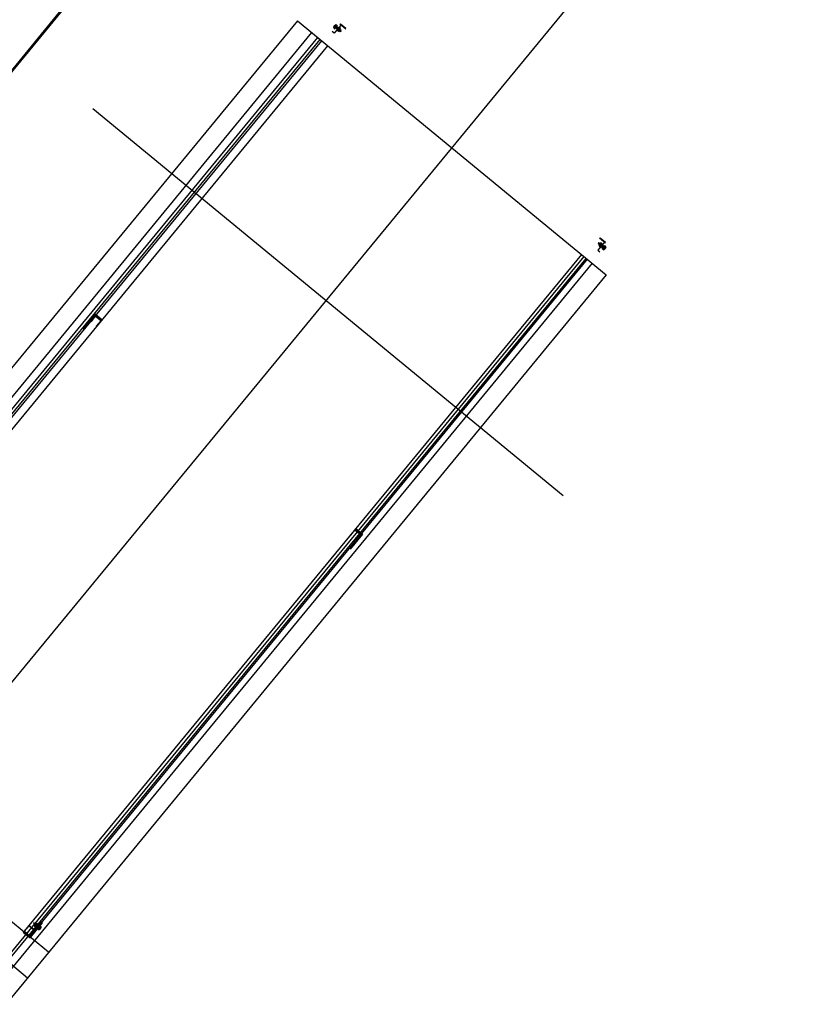
# Model space of a CAD drawing. Units: inches. Extents: x 56071 to 105812, y 43608 to 72924.
# Drawn here: x 59202 to 59607, y 62273 to 62780 of the extents above; entities that cross this region are included whole.
import ezdxf

# ---------------------------------------------------------------- set-up
doc = ezdxf.new("R2010")
doc.units = ezdxf.units.IN
doc.header["$MEASUREMENT"] = 0
doc.layers.add('7AirTeam', color=9, linetype='Continuous')

# ---------------------------------------------------------------- blocks, each defined once
blk = doc.blocks.new('ptt_t2_2C')
for p, q in [((-6.0048, 1.5628), (-5.9952, -1.5733)), ((-7.0227, 1.0084), (-1.3556, 1.0258)), ((-2.5032, 1.0223), (-2.4968, -1.0377)), ((-2.3314, 1.0228), (-2.3222, -1.9642)), ((-7.0164, -1.0516), (-7.0227, 1.0084)), ((-7.1334, 0.9147), (-7.1334, 0.9086)), ((-7.131, 0.9156), (-7.1163, 0.9157)), ((-7.1285, 0.9148), (-7.1285, 0.9086)), ((-7.1236, 0.9206), (-7.1235, 0.8706)), ((-7.1187, 0.9148), (-7.1187, 0.9086)), ((-7.1138, 0.9148), (-7.1138, 0.9087)), ((-7.0224, 0.9134), (-0.3029, 0.9341)), ((-2.57, 0.9162), (-2.5699, 0.8662)), ((-7.1495, 0.862), (-7.1496, 0.898)), ((-7.1475, 0.8601), (-7.1476, 0.9001)), ((-7.1476, 0.8941), (-7.0936, 0.8942)), ((-7.1341, 0.9086), (-7.1131, 0.9087)), ((-7.1341, 0.9061), (-7.1341, 0.9086)), ((-7.1131, 0.9062), (-7.1341, 0.9061)), ((-7.1341, 0.8941), (-7.1131, 0.8942)), ((-7.1341, 0.8916), (-7.1341, 0.8941)), ((-7.1131, 0.8917), (-7.1341, 0.8916)), ((-7.1334, 0.9086), (-7.1138, 0.9087)), ((-7.1333, 0.8845), (-7.1334, 0.8907)), ((-7.1162, 0.8917), (-7.1309, 0.8916)), ((-7.1162, 0.8837), (-7.1309, 0.8836)), ((-7.1285, 0.8836), (-7.1286, 0.9086)), ((-7.1284, 0.8845), (-7.1285, 0.8908)), ((-7.1285, 0.8836), (-7.1285, 0.8766)), ((-7.1275, 0.8756), (-7.1285, 0.8766)), ((-7.1185, 0.8766), (-7.1285, 0.8766)), ((-7.1275, 0.8836), (-7.1276, 0.9086)), ((-7.1275, 0.8836), (-7.1275, 0.8756)), ((-7.1195, 0.8756), (-7.1275, 0.8756)), ((-7.1195, 0.8836), (-7.1196, 0.9086)), ((-7.1195, 0.8836), (-7.1195, 0.8756)), ((-7.1195, 0.8756), (-7.1185, 0.8766)), ((-7.1186, 0.8845), (-7.1187, 0.8908)), ((-7.1185, 0.8836), (-7.1186, 0.9086)), ((-7.1185, 0.8836), (-7.1185, 0.8766)), ((-7.1137, 0.8845), (-7.1138, 0.8908)), ((-7.1131, 0.9087), (-7.1131, 0.9062)), ((-7.1131, 0.8942), (-7.1131, 0.8917)), ((-7.0936, 0.8942), (-7.0936, 0.9062)), ((-7.0223, 0.882), (-2.506, 0.8959)), ((-7.0223, 0.8734), (-2.3309, 0.8878)), ((-7.0222, 0.8584), (-0.3027, 0.8791)), ((-5.1936, 0.8936), (-5.0936, 0.8939)), ((-5.1935, 0.8476), (-5.1936, 0.8936)), ((-5.1876, 0.8876), (-5.0936, 0.8879)), ((-5.1875, 0.8476), (-5.1876, 0.8876)), ((-5.1856, 0.8856), (-5.1496, 0.8857)), ((-5.1855, 0.8496), (-5.1856, 0.8856)), ((-2.5, 0.9019), (-2.6, 0.9016)), ((-2.6, 0.8896), (-2.6, 0.9016)), ((-2.506, 0.8959), (-2.6, 0.8956)), ((-2.546, 0.8898), (-2.6, 0.8896)), ((-2.5595, 0.9042), (-2.5805, 0.9041)), ((-2.5805, 0.9041), (-2.5805, 0.9016)), ((-2.5805, 0.9016), (-2.5595, 0.9017)), ((-2.5595, 0.8897), (-2.5805, 0.8896)), ((-2.5805, 0.8896), (-2.5805, 0.8871)), ((-2.5805, 0.8871), (-2.5595, 0.8872)), ((-2.5798, 0.9103), (-2.5798, 0.9042)), ((-2.5602, 0.9042), (-2.5798, 0.9042)), ((-2.5797, 0.88), (-2.5797, 0.8863)), ((-2.5627, 0.9112), (-2.5774, 0.9112)), ((-2.5773, 0.8872), (-2.5626, 0.8872)), ((-2.5773, 0.8792), (-2.5626, 0.8792)), ((-2.5749, 0.8792), (-2.575, 0.9042)), ((-2.5749, 0.9103), (-2.5749, 0.9042)), ((-2.5748, 0.88), (-2.5749, 0.8863)), ((-2.5749, 0.8792), (-2.5749, 0.8722)), ((-2.5749, 0.8722), (-2.5649, 0.8722)), ((-2.5739, 0.8712), (-2.5749, 0.8722)), ((-2.5739, 0.8792), (-2.574, 0.9042)), ((-2.5739, 0.8792), (-2.5739, 0.8712)), ((-2.5739, 0.8712), (-2.5659, 0.8712)), ((-2.5659, 0.8792), (-2.566, 0.9042)), ((-2.5659, 0.8792), (-2.5659, 0.8712)), ((-2.5659, 0.8712), (-2.5649, 0.8722)), ((-2.5651, 0.9104), (-2.5651, 0.9042)), ((-2.565, 0.88), (-2.5651, 0.8864)), ((-2.5649, 0.8792), (-2.565, 0.9042)), ((-2.5649, 0.8792), (-2.5649, 0.8722)), ((-2.5602, 0.9104), (-2.5602, 0.9042)), ((-2.5601, 0.8801), (-2.5602, 0.8864)), ((-2.5595, 0.9017), (-2.5595, 0.9042)), ((-2.5595, 0.8872), (-2.5595, 0.8897)), ((-2.5459, 0.8558), (-2.546, 0.8958)), ((-2.508, 0.8939), (-2.544, 0.8938)), ((-2.5439, 0.8578), (-2.544, 0.8938)), ((-2.5079, 0.8579), (-2.508, 0.8939)), ((-2.5059, 0.8559), (-2.506, 0.8959)), ((-2.4999, 0.8559), (-2.5, 0.9019)), ((-7.0222, 0.842), (-2.5059, 0.8559)), ((-5.1875, 0.8476), (-5.1935, 0.8476)), ((-5.1855, 0.8496), (-5.1495, 0.8497)), ((-2.5079, 0.8579), (-2.5439, 0.8578)), ((-2.5059, 0.8559), (-2.4999, 0.8559)), ((3.7694, 0.0116), (-9.8919, -0.0304)), ((-7.1443, -0.8339), (-7.1441, -0.8699)), ((-7.1423, -0.8319), (-7.1421, -0.8719)), ((-7.128, -0.8563), (-7.128, -0.8625)), ((-7.1108, -0.8553), (-7.1255, -0.8554)), ((-7.1222, -0.8474), (-7.1232, -0.8484)), ((-7.1132, -0.8483), (-7.1232, -0.8484)), ((-7.1232, -0.8554), (-7.1232, -0.8484)), ((-7.1232, -0.8554), (-7.1231, -0.8804)), ((-7.1231, -0.8562), (-7.1231, -0.8625)), ((-7.1142, -0.8474), (-7.1222, -0.8474)), ((-7.1222, -0.8554), (-7.1222, -0.8474)), ((-7.1222, -0.8554), (-7.1221, -0.8804)), ((-7.1181, -0.8924), (-7.1182, -0.8424)), ((-7.1142, -0.8474), (-7.1132, -0.8483)), ((-7.1142, -0.8554), (-7.1142, -0.8474)), ((-7.1142, -0.8554), (-7.1141, -0.8804)), ((-7.1133, -0.8562), (-7.1133, -0.8625)), ((-7.1132, -0.8553), (-7.1132, -0.8483)), ((-7.1132, -0.8553), (-7.1131, -0.8803)), ((-7.1084, -0.8562), (-7.1084, -0.8625)), ((-7.017, -0.85), (-3.0007, -0.8377)), ((-5.1883, -0.8444), (-5.1881, -0.8904)), ((-5.1823, -0.8444), (-5.1883, -0.8444)), ((-5.1823, -0.8444), (-5.1822, -0.8844)), ((-5.1803, -0.8464), (-5.1443, -0.8462)), ((-5.1803, -0.8464), (-5.1802, -0.8824)), ((-7.1422, -0.8659), (-7.0882, -0.8658)), ((-7.1077, -0.8633), (-7.1287, -0.8634)), ((-7.1287, -0.8634), (-7.1287, -0.8659)), ((-7.1287, -0.8659), (-7.1077, -0.8658)), ((-7.1076, -0.8778), (-7.1286, -0.8779)), ((-7.1286, -0.8779), (-7.1286, -0.8804)), ((-7.1286, -0.8804), (-7.1076, -0.8803)), ((-7.1279, -0.8804), (-7.1083, -0.8803)), ((-7.1279, -0.8865), (-7.1279, -0.8804)), ((-7.1108, -0.8633), (-7.1255, -0.8634)), ((-7.1254, -0.8874), (-7.1107, -0.8873)), ((-7.123, -0.8865), (-7.123, -0.8804)), ((-7.1132, -0.8865), (-7.1132, -0.8803)), ((-7.1083, -0.8865), (-7.1083, -0.8803)), ((-7.1077, -0.8658), (-7.1077, -0.8633)), ((-7.1076, -0.8803), (-7.1076, -0.8778)), ((-7.0882, -0.8658), (-7.0881, -0.8778)), ((-7.0169, -0.89), (-3.0005, -0.8777)), ((-7.0168, -0.9016), (-0.2973, -0.8809)), ((-7.0168, -0.9166), (-2.3254, -0.9022)), ((-5.1881, -0.8904), (-5.0881, -0.8901)), ((-5.1822, -0.8844), (-5.0882, -0.8841)), ((-5.1802, -0.8824), (-5.1442, -0.8822)), ((-7.0167, -0.9566), (-0.3021, -0.9359)), ((-7.0164, -1.0516), (-2.325, -1.0372)), ((-10.0043, -2.0302), (-3.3295, -2.0097)), ((-8.4295, -2.0322), (-3.3755, -2.0167))]:
    blk.add_line(p, q)
for centre, radius, start, end in [((-7.131, 0.9117), 0.00392, 51.494, 128.8584), ((-7.1236, 0.9009), 0.0147, 70.705, 109.6474), ((-7.1163, 0.9117), 0.00392, 51.494, 128.8584), ((-7.1309, 0.8877), 0.00392, 51.494, 128.8584), ((-7.1309, 0.8875), 0.00392, 231.494, 308.8584), ((-7.1235, 0.8769), 0.0147, 70.705, 109.6474), ((-7.1236, 0.8983), 0.0147, 250.705, 289.6474), ((-7.1162, 0.8877), 0.00392, 51.494, 128.8584), ((-7.1162, 0.8876), 0.00392, 231.494, 308.8584), ((-2.5774, 0.9072), 0.00392, 51.494, 128.8584), ((-2.5773, 0.8832), 0.00392, 51.494, 128.8584), ((-2.5773, 0.8831), 0.00392, 231.494, 308.8584), ((-2.57, 0.8965), 0.0147, 70.705, 109.6474), ((-2.5699, 0.8725), 0.0147, 70.705, 109.6474), ((-2.57, 0.8939), 0.0147, 250.705, 289.6474), ((-2.5627, 0.9073), 0.00392, 51.494, 128.8584), ((-2.5626, 0.8833), 0.00392, 51.494, 128.8584), ((-2.5626, 0.8831), 0.00392, 231.494, 308.8584), ((-7.1255, -0.8593), 0.00392, 51.494, 128.8584), ((-7.1181, -0.8701), 0.0147, 70.705, 109.6474), ((-7.1108, -0.8593), 0.00392, 51.494, 128.8584), ((-7.1255, -0.8595), 0.00392, 231.494, 308.8584), ((-7.1255, -0.8835), 0.00392, 231.494, 308.8584), ((-7.1182, -0.8487), 0.0147, 250.705, 289.6474), ((-7.1181, -0.8727), 0.0147, 250.705, 289.6474), ((-7.1108, -0.8594), 0.00392, 231.494, 308.8584), ((-7.1108, -0.8834), 0.00392, 231.494, 308.8584)]:
    blk.add_arc(centre, radius, start, end)
blk = doc.blocks.new('A$C4F417188')
at = {"layer": '7AirTeam', "color": 7, "xscale": 100.0000000000006, "yscale": 100.0000000000006, "zscale": 100.0000000000006, "rotation": 230.3709818833539}
blk.add_blockref('ptt_t2_2C', (1218.86, -7578.38), dxfattribs=at)

msp = doc.modelspace()

# ---------------------------------------------------------------- block references
msp.add_blockref('A$C4F417188', (57759.14955, 69750.37104))

doc.saveas('drawing.dxf')
